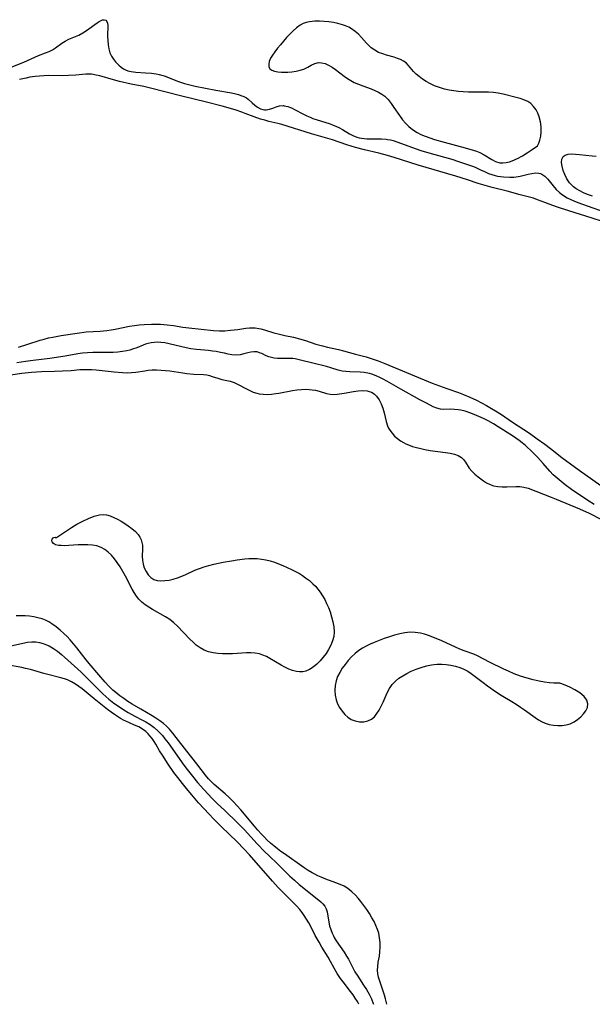
# Model space of a CAD drawing. Extents: x 1638514 to 1646716, y 2781009 to 2789211.
# Drawn here: x 1643853 to 1644059, y 2781009 to 2781362 of the extents above; entities that cross this region are included whole.
import ezdxf

# ---------------------------------------------------------------- set-up
doc = ezdxf.new("R2010")
doc.units = 0

msp = doc.modelspace()

# ---------------------------------------------------------------- linework, layer by layer
at = {"layer": 'WIL_017_Contours', "color": 0}
for points in [[(1643848.95, 2781344.77, 194), (1643854.73, 2781347.03, 194), (1643858.67, 2781348.91, 194), (1643859.96, 2781349.43, 194), (1643862.56, 2781350.39, 194), (1643863.81, 2781350.91, 194), (1643864.99, 2781351.52, 194), (1643866.16, 2781352.29, 194), (1643868.45, 2781353.96, 194), (1643869.64, 2781354.67, 194), (1643870.89, 2781355.3, 194), (1643874.5, 2781356.83, 194), (1643875.92, 2781357.6, 194), (1643877.29, 2781358.48, 194), (1643881.04, 2781361.2, 194), (1643881.78, 2781361.69, 194), (1643882.48, 2781362.06, 194), (1643883.04, 2781362.26, 194), (1643883.55, 2781362.33, 194), (1643884.14, 2781362.16, 194), (1643884.56, 2781361.74, 194), (1643884.79, 2781361.08, 194), (1643884.88, 2781360.23, 194), (1643884.84, 2781356.42, 194), (1643884.87, 2781354.9, 194), (1643884.98, 2781353.36, 194), (1643885.23, 2781351.85, 194), (1643885.65, 2781350.42, 194), (1643886.21, 2781349.26, 194), (1643886.9, 2781348.18, 194), (1643887.71, 2781347.18, 194), (1643888.06, 2781346.79, 194), (1643888.85, 2781346, 194), (1643889.69, 2781345.28, 194), (1643890.6, 2781344.67, 194), (1643891.3, 2781344.32, 194), (1643892.08, 2781344.02, 194), (1643893.35, 2781343.68, 194), (1643895.01, 2781343.45, 194), (1643898.49, 2781343.29, 194), (1643900.56, 2781343.15, 194), (1643902.3, 2781342.89, 194), (1643903.39, 2781342.66, 194), (1643905.1, 2781342.18, 194), (1643906.72, 2781341.59, 194), (1643909.97, 2781340.28, 194), (1643911, 2781339.91, 194), (1643912.5, 2781339.43, 194), (1643913.92, 2781339.04, 194), (1643916.29, 2781338.5, 194), (1643923.67, 2781337.09, 194), (1643929.34, 2781336.05, 194), (1643930.93, 2781335.7, 194), (1643931.87, 2781335.45, 194), (1643932.75, 2781335.18, 194), (1643933.78, 2781334.79, 194), (1643934.68, 2781334.32, 194), (1643935.35, 2781333.81, 194), (1643936.82, 2781332.45, 194), (1643937.73, 2781331.65, 194), (1643938.7, 2781330.93, 194), (1643939.74, 2781330.38, 194), (1643940.55, 2781330.13, 194), (1643941.17, 2781330.03, 194), (1643941.8, 2781330.01, 194), (1643943, 2781330.2, 194), (1643944.2, 2781330.58, 194), (1643945.4, 2781331.01, 194), (1643946.62, 2781331.36, 194), (1643947.87, 2781331.49, 194), (1643948.07, 2781331.49, 194), (1643948.27, 2781331.47, 194), (1643949.54, 2781331.19, 194), (1643950.84, 2781330.67, 194), (1643952.18, 2781330, 194), (1643955.01, 2781328.49, 194), (1643956.36, 2781327.85, 194), (1643957.59, 2781327.32, 194), (1643958.6, 2781326.92, 194), (1643960.09, 2781326.4, 194), (1643964.38, 2781325.04, 194), (1643965.64, 2781324.6, 194), (1643967.08, 2781324.02, 194), (1643967.95, 2781323.61, 194), (1643969.23, 2781322.89, 194), (1643971.71, 2781321.4, 194), (1643972.99, 2781320.75, 194), (1643974.33, 2781320.23, 194), (1643975.16, 2781319.99, 194), (1643976.01, 2781319.81, 194), (1643977.99, 2781319.59, 194), (1643979.71, 2781319.55, 194), (1643983.2, 2781319.54, 194), (1643984.95, 2781319.41, 194), (1643985.44, 2781319.34, 194), (1643986.41, 2781319.17, 194), (1643987.37, 2781318.93, 194), (1643989.12, 2781318.39, 194), (1643994.02, 2781316.55, 194), (1643997.36, 2781315.42, 194), (1644001.03, 2781314.32, 194), (1644008.44, 2781312.22, 194), (1644010.95, 2781311.46, 194), (1644013.41, 2781310.65, 194), (1644015.87, 2781309.77, 194), (1644016.85, 2781309.38, 194), (1644018.77, 2781308.51, 194), (1644020.21, 2781307.81, 194), (1644021.66, 2781307.17, 194), (1644022.88, 2781306.73, 194), (1644024.12, 2781306.38, 194), (1644024.96, 2781306.2, 194), (1644026.03, 2781306.03, 194), (1644027.09, 2781305.92, 194), (1644029.38, 2781305.84, 194), (1644030.74, 2781305.87, 194), (1644031.58, 2781305.95, 194), (1644033.05, 2781306.2, 194), (1644035.89, 2781306.89, 194), (1644037.25, 2781307.19, 194), (1644038.55, 2781307.34, 194), (1644039.78, 2781307.25, 194), (1644040.32, 2781307.11, 194), (1644040.83, 2781306.9, 194), (1644041.94, 2781306.15, 194), (1644042.96, 2781305.14, 194), (1644044.93, 2781302.7, 194), (1644045.99, 2781301.45, 194), (1644047.18, 2781300.29, 194), (1644048.28, 2781299.44, 194), (1644049.94, 2781298.44, 194), (1644051.28, 2781297.77, 194), (1644052.35, 2781297.29, 194), (1644053.75, 2781296.72, 194), (1644057.1, 2781295.49, 194), (1644063.98, 2781293.13, 194)], [(1644039.24, 2781317.11, 196), (1644039.44, 2781317.32, 196), (1644039.77, 2781318.01, 196), (1644040.14, 2781319.1, 196), (1644040.45, 2781320.49, 196), (1644040.62, 2781322.1, 196), (1644040.61, 2781323.86, 196), (1644040.38, 2781325.67, 196), (1644039.93, 2781327.46, 196), (1644039.41, 2781328.79, 196), (1644038.76, 2781330.01, 196), (1644037.86, 2781331.23, 196), (1644036.85, 2781332.23, 196), (1644035.75, 2781332.97, 196), (1644034.41, 2781333.56, 196), (1644033, 2781334.02, 196), (1644031.55, 2781334.42, 196), (1644026.88, 2781335.58, 196), (1644025.13, 2781335.96, 196), (1644023.42, 2781336.18, 196), (1644021.66, 2781336.29, 196), (1644019.88, 2781336.34, 196), (1644014.43, 2781336.35, 196), (1644012.61, 2781336.42, 196), (1644010.91, 2781336.54, 196), (1644009.21, 2781336.75, 196), (1644007.54, 2781337.03, 196), (1644005.9, 2781337.41, 196), (1644004.08, 2781337.97, 196), (1644002.32, 2781338.65, 196), (1644000.63, 2781339.45, 196), (1643999.27, 2781340.21, 196), (1643997.99, 2781341.03, 196), (1643996.79, 2781341.9, 196), (1643995.71, 2781342.82, 196), (1643994.75, 2781343.78, 196), (1643992.99, 2781345.94, 196), (1643992.05, 2781346.88, 196), (1643991.13, 2781347.5, 196), (1643990.1, 2781348.02, 196), (1643988.97, 2781348.45, 196), (1643987.77, 2781348.83, 196), (1643985.04, 2781349.58, 196), (1643983.67, 2781350.02, 196), (1643982.21, 2781350.61, 196), (1643980.83, 2781351.34, 196), (1643979.56, 2781352.24, 196), (1643978.7, 2781353.02, 196), (1643977.88, 2781353.88, 196), (1643976.04, 2781355.95, 196), (1643974.94, 2781357.09, 196), (1643973.77, 2781358.15, 196), (1643972.49, 2781359.08, 196), (1643971.44, 2781359.65, 196), (1643970.33, 2781360.14, 196), (1643969.17, 2781360.54, 196), (1643967.58, 2781360.98, 196), (1643965.94, 2781361.31, 196), (1643964.28, 2781361.56, 196), (1643962.61, 2781361.73, 196), (1643960.95, 2781361.82, 196), (1643959.32, 2781361.81, 196), (1643958.34, 2781361.74, 196), (1643957.38, 2781361.61, 196), (1643956.2, 2781361.33, 196), (1643955.07, 2781360.92, 196), (1643954, 2781360.37, 196), (1643952.69, 2781359.43, 196), (1643951.46, 2781358.33, 196), (1643950.28, 2781357.16, 196), (1643949.12, 2781355.92, 196), (1643947.99, 2781354.65, 196), (1643946.89, 2781353.36, 196), (1643945.85, 2781352.07, 196), (1643944.88, 2781350.79, 196), (1643944.07, 2781349.61, 196), (1643943.41, 2781348.48, 196), (1643942.93, 2781347.38, 196), (1643942.71, 2781346.38, 196), (1643942.75, 2781345.48, 196), (1643943.08, 2781344.75, 196), (1643943.78, 2781344.19, 196), (1643944.77, 2781343.83, 196), (1643945.97, 2781343.63, 196), (1643947.31, 2781343.52, 196), (1643948.43, 2781343.49, 196), (1643949.58, 2781343.51, 196), (1643951.07, 2781343.62, 196), (1643952.54, 2781343.84, 196), (1643953.97, 2781344.17, 196), (1643955.31, 2781344.63, 196), (1643956.71, 2781345.31, 196), (1643958.01, 2781346.03, 196), (1643959.27, 2781346.63, 196), (1643960.54, 2781346.96, 196), (1643961.72, 2781346.9, 196), (1643962.94, 2781346.56, 196), (1643964.19, 2781345.99, 196), (1643965.45, 2781345.27, 196), (1643966.72, 2781344.41, 196), (1643969.83, 2781342.09, 196), (1643971, 2781341.26, 196), (1643972.21, 2781340.49, 196), (1643973.47, 2781339.81, 196), (1643974.95, 2781339.15, 196), (1643976.48, 2781338.58, 196), (1643979.54, 2781337.51, 196), (1643980.87, 2781336.97, 196), (1643982.14, 2781336.36, 196), (1643983.34, 2781335.66, 196), (1643984.45, 2781334.83, 196), (1643985.64, 2781333.65, 196), (1643986.7, 2781332.31, 196), (1643987.7, 2781330.87, 196), (1643989.66, 2781327.89, 196), (1643990.73, 2781326.45, 196), (1643991.84, 2781325.18, 196), (1643993.05, 2781324, 196), (1643994.31, 2781322.98, 196), (1643996.01, 2781321.87, 196), (1643997.35, 2781321.17, 196), (1643998.94, 2781320.49, 196), (1644000.58, 2781319.88, 196), (1644002.26, 2781319.34, 196), (1644005.7, 2781318.38, 196), (1644013.26, 2781316.4, 196), (1644016.12, 2781315.55, 196), (1644017.31, 2781315.14, 196), (1644018.59, 2781314.62, 196), (1644020.09, 2781313.83, 196), (1644022.88, 2781312.12, 196), (1644024.24, 2781311.39, 196), (1644025.8, 2781310.96, 196), (1644026.36, 2781310.91, 196), (1644026.86, 2781310.92, 196), (1644028.01, 2781311.06, 196), (1644029.19, 2781311.36, 196), (1644030.15, 2781311.68, 196), (1644032.05, 2781312.49, 196), (1644033.88, 2781313.48, 196), (1644035.58, 2781314.52, 196), (1644037.04, 2781315.51, 196), (1644039.24, 2781317.11, 196)], [(1644062.58, 2781289.95, 192), (1644058.93, 2781291.11, 192), (1644050.51, 2781293.72, 192), (1644046.47, 2781295.03, 192), (1644043.43, 2781296.1, 192), (1644041.89, 2781296.69, 192), (1644039.32, 2781297.74, 192), (1644037.85, 2781298.26, 192), (1644036.35, 2781298.7, 192), (1644033.01, 2781299.53, 192), (1644028.35, 2781300.8, 192), (1644022.93, 2781302.16, 192), (1644020.44, 2781302.85, 192), (1644017.97, 2781303.59, 192), (1644014.13, 2781304.83, 192), (1644009.93, 2781306.14, 192), (1643996.39, 2781310.18, 192), (1643987.8, 2781312.86, 192), (1643985.43, 2781313.57, 192), (1643982.23, 2781314.41, 192), (1643977.15, 2781315.57, 192), (1643973.93, 2781316.44, 192), (1643970.75, 2781317.43, 192), (1643965.64, 2781319.19, 192), (1643958.1, 2781321.43, 192), (1643947.43, 2781324.77, 192), (1643945.97, 2781325.13, 192), (1643942.79, 2781325.82, 192), (1643941.29, 2781326.22, 192), (1643939.79, 2781326.67, 192), (1643937.54, 2781327.43, 192), (1643934.31, 2781328.68, 192), (1643933, 2781329.16, 192), (1643930.98, 2781329.84, 192), (1643928.94, 2781330.47, 192), (1643926.05, 2781331.26, 192), (1643920.31, 2781332.78, 192), (1643911.02, 2781335.05, 192), (1643900.27, 2781337.79, 192), (1643897.87, 2781338.35, 192), (1643893.31, 2781339.25, 192), (1643889.15, 2781340.16, 192), (1643886.9, 2781340.72, 192), (1643882.02, 2781342.15, 192), (1643880.73, 2781342.48, 192), (1643879.1, 2781342.77, 192), (1643878.06, 2781342.84, 192), (1643877.03, 2781342.82, 192), (1643873.46, 2781342.44, 192), (1643870.76, 2781342.26, 192), (1643868.53, 2781342.21, 192), (1643863.58, 2781342.25, 192), (1643861.96, 2781342.21, 192), (1643860.36, 2781342.12, 192), (1643858.79, 2781341.95, 192), (1643856.84, 2781341.65, 192), (1643855.56, 2781341.39, 192), (1643853.13, 2781340.82, 192)], [(1644059.08, 2781299.02, 196), (1644057.25, 2781299.64, 196), (1644055.81, 2781300.21, 196), (1644054.44, 2781300.87, 196), (1644053.16, 2781301.63, 196), (1644052.19, 2781302.37, 196), (1644051.97, 2781302.56, 196), (1644050.82, 2781303.83, 196), (1644049.87, 2781305.24, 196), (1644049.11, 2781306.75, 196), (1644048.52, 2781308.27, 196), (1644048.11, 2781309.75, 196), (1644047.92, 2781311.13, 196), (1644048.01, 2781312.32, 196), (1644048.46, 2781313.23, 196), (1644049.22, 2781313.75, 196), (1644050.25, 2781314.04, 196), (1644051.49, 2781314.15, 196), (1644052.88, 2781314.12, 196), (1644054.37, 2781314, 196), (1644058.91, 2781313.45, 196), (1644060.35, 2781313.38, 196)], [(1643852.82, 2781244.83, 192), (1643856.13, 2781245.84, 192), (1643860.61, 2781247.28, 192), (1643862.1, 2781247.72, 192), (1643863.62, 2781248.11, 192), (1643865.15, 2781248.46, 192), (1643868.19, 2781249.03, 192), (1643873.96, 2781249.89, 192), (1643877.15, 2781250.27, 192), (1643882.16, 2781250.61, 192), (1643884.57, 2781250.83, 192), (1643886.06, 2781251.02, 192), (1643887.56, 2781251.26, 192), (1643892.73, 2781252.34, 192), (1643894.45, 2781252.62, 192), (1643896.2, 2781252.82, 192), (1643898.01, 2781252.98, 192), (1643900.64, 2781253.09, 192), (1643902.24, 2781253.09, 192), (1643903.83, 2781253.04, 192), (1643906.22, 2781252.86, 192), (1643908.47, 2781252.54, 192), (1643911.9, 2781251.98, 192), (1643913.96, 2781251.72, 192), (1643922.92, 2781250.84, 192), (1643924.99, 2781250.7, 192), (1643926.97, 2781250.7, 192), (1643928.97, 2781250.86, 192), (1643931.63, 2781251.19, 192), (1643934.5, 2781251.59, 192), (1643935.78, 2781251.72, 192), (1643936.48, 2781251.75, 192), (1643937.84, 2781251.7, 192), (1643939.2, 2781251.52, 192), (1643939.87, 2781251.4, 192), (1643941.22, 2781251.06, 192), (1643944.6, 2781249.98, 192), (1643946.55, 2781249.43, 192), (1643948.55, 2781248.97, 192), (1643951.59, 2781248.38, 192), (1643953.78, 2781247.85, 192), (1643955.95, 2781247.2, 192), (1643959.67, 2781245.93, 192), (1643962, 2781245.24, 192), (1643963.89, 2781244.76, 192), (1643967.74, 2781243.94, 192), (1643969.57, 2781243.5, 192), (1643973.95, 2781242.3, 192), (1643977.73, 2781241.31, 192), (1643979.9, 2781240.64, 192), (1643982.07, 2781239.87, 192), (1643984.43, 2781238.93, 192), (1644001.45, 2781231.9, 192), (1644002.71, 2781231.41, 192), (1644006.74, 2781229.93, 192), (1644010.85, 2781228.51, 192), (1644012.63, 2781227.85, 192), (1644015, 2781226.88, 192), (1644017.37, 2781225.79, 192), (1644019.18, 2781224.86, 192), (1644020.98, 2781223.88, 192), (1644022.76, 2781222.85, 192), (1644024.19, 2781221.97, 192), (1644026.3, 2781220.6, 192), (1644030.3, 2781217.92, 192), (1644036.36, 2781213.92, 192), (1644039.21, 2781211.93, 192), (1644041.93, 2781209.96, 192), (1644043.95, 2781208.44, 192), (1644048.02, 2781205.26, 192), (1644054.21, 2781200.68, 192), (1644064.11, 2781193.7, 192)], [(1644059.64, 2781188.34, 194), (1644058.29, 2781189.21, 194), (1644052.68, 2781192.93, 194), (1644051.52, 2781193.75, 194), (1644049.25, 2781195.44, 194), (1644046.28, 2781197.79, 194), (1644044.92, 2781199.01, 194), (1644043.69, 2781200.3, 194), (1644041.35, 2781203.06, 194), (1644039.39, 2781205.25, 194), (1644037.44, 2781207.19, 194), (1644034.94, 2781209.47, 194), (1644033.81, 2781210.43, 194), (1644032.64, 2781211.35, 194), (1644031.5, 2781212.18, 194), (1644030.29, 2781212.99, 194), (1644025.2, 2781216.23, 194), (1644023.46, 2781217.27, 194), (1644021.54, 2781218.34, 194), (1644019.89, 2781219.18, 194), (1644018.23, 2781219.96, 194), (1644016.57, 2781220.67, 194), (1644014.91, 2781221.3, 194), (1644013.25, 2781221.83, 194), (1644011.77, 2781222.2, 194), (1644010.81, 2781222.37, 194), (1644009.48, 2781222.5, 194), (1644008.19, 2781222.53, 194), (1644005.65, 2781222.45, 194), (1644004.44, 2781222.56, 194), (1644003.15, 2781222.91, 194), (1644001.84, 2781223.46, 194), (1643999.36, 2781224.72, 194), (1643996.98, 2781225.96, 194), (1643990.16, 2781229.7, 194), (1643985.15, 2781232.58, 194), (1643983.81, 2781233.32, 194), (1643982.68, 2781233.9, 194), (1643981.55, 2781234.42, 194), (1643980.66, 2781234.79, 194), (1643979.75, 2781235.11, 194), (1643978.91, 2781235.35, 194), (1643977.06, 2781235.7, 194), (1643975.54, 2781235.85, 194), (1643971.8, 2781235.99, 194), (1643970.4, 2781236.07, 194), (1643969.05, 2781236.26, 194), (1643967.63, 2781236.6, 194), (1643965.05, 2781237.42, 194), (1643963.46, 2781237.86, 194), (1643958.6, 2781239.04, 194), (1643954.11, 2781240.21, 194), (1643952.25, 2781240.59, 194), (1643951.35, 2781240.71, 194), (1643949.81, 2781240.79, 194), (1643945.84, 2781240.73, 194), (1643944.67, 2781240.83, 194), (1643943.69, 2781241.05, 194), (1643942.73, 2781241.37, 194), (1643941.82, 2781241.76, 194), (1643940.24, 2781242.49, 194), (1643939.38, 2781242.84, 194), (1643938.51, 2781243.09, 194), (1643938.22, 2781243.14, 194), (1643937.36, 2781243.2, 194), (1643936.3, 2781243.08, 194), (1643935.24, 2781242.81, 194), (1643933.81, 2781242.39, 194), (1643932.42, 2781242.11, 194), (1643930.97, 2781241.97, 194), (1643929.51, 2781242.04, 194), (1643928.17, 2781242.29, 194), (1643926.8, 2781242.64, 194), (1643925.38, 2781242.95, 194), (1643923.87, 2781243.21, 194), (1643922.52, 2781243.41, 194), (1643921.13, 2781243.57, 194), (1643916.78, 2781243.93, 194), (1643914.68, 2781244.22, 194), (1643913.09, 2781244.53, 194), (1643911.52, 2781244.89, 194), (1643906.92, 2781246.02, 194), (1643905.45, 2781246.32, 194), (1643903.99, 2781246.51, 194), (1643902.9, 2781246.57, 194), (1643901.57, 2781246.52, 194), (1643900.49, 2781246.39, 194), (1643899.44, 2781246.17, 194), (1643898.39, 2781245.86, 194), (1643897.59, 2781245.55, 194), (1643895.31, 2781244.6, 194), (1643893.79, 2781244.04, 194), (1643892.8, 2781243.76, 194), (1643891.79, 2781243.53, 194), (1643890.18, 2781243.24, 194), (1643888.53, 2781243.04, 194), (1643886.85, 2781242.92, 194), (1643885.08, 2781242.89, 194), (1643881.42, 2781242.92, 194), (1643879.53, 2781242.9, 194), (1643877.64, 2781242.82, 194), (1643875.77, 2781242.65, 194), (1643874.2, 2781242.41, 194), (1643869.58, 2781241.57, 194), (1643864.08, 2781240.71, 194), (1643858.12, 2781240.07, 194), (1643855.39, 2781239.69, 194), (1643852.21, 2781239.14, 194)], [(1643849.95, 2781234.89, 196), (1643853.98, 2781235.49, 196), (1643857.55, 2781235.88, 196), (1643859.35, 2781236.02, 196), (1643861.14, 2781236.11, 196), (1643865.74, 2781236.22, 196), (1643868.64, 2781236.32, 196), (1643871.7, 2781236.5, 196), (1643874.89, 2781236.75, 196), (1643876.56, 2781236.85, 196), (1643877.79, 2781236.86, 196), (1643879.03, 2781236.81, 196), (1643880.67, 2781236.69, 196), (1643887.21, 2781235.91, 196), (1643890.24, 2781235.7, 196), (1643891.85, 2781235.66, 196), (1643893.43, 2781235.69, 196), (1643894.99, 2781235.82, 196), (1643898.2, 2781236.37, 196), (1643899.35, 2781236.53, 196), (1643900.89, 2781236.65, 196), (1643902.45, 2781236.67, 196), (1643904.03, 2781236.62, 196), (1643905.61, 2781236.49, 196), (1643907.2, 2781236.31, 196), (1643911.83, 2781235.57, 196), (1643913.35, 2781235.36, 196), (1643915.82, 2781235.16, 196), (1643919.34, 2781235.01, 196), (1643920.43, 2781234.87, 196), (1643921.44, 2781234.65, 196), (1643922.45, 2781234.33, 196), (1643924.44, 2781233.64, 196), (1643925.86, 2781233.27, 196), (1643928.82, 2781232.57, 196), (1643930.29, 2781232.1, 196), (1643931.78, 2781231.43, 196), (1643934.74, 2781229.84, 196), (1643935.94, 2781229.24, 196), (1643937.17, 2781228.71, 196), (1643938.44, 2781228.29, 196), (1643939.31, 2781228.08, 196), (1643940.75, 2781227.9, 196), (1643942.22, 2781227.88, 196), (1643943.72, 2781227.98, 196), (1643945.24, 2781228.17, 196), (1643946.35, 2781228.35, 196), (1643951.24, 2781229.25, 196), (1643952.86, 2781229.5, 196), (1643954.46, 2781229.67, 196), (1643956.02, 2781229.73, 196), (1643957.19, 2781229.68, 196), (1643958.32, 2781229.56, 196), (1643959.48, 2781229.36, 196), (1643960.83, 2781229.01, 196), (1643963.48, 2781228.21, 196), (1643964.82, 2781227.95, 196), (1643966.44, 2781227.88, 196), (1643968.1, 2781228.01, 196), (1643969.81, 2781228.26, 196), (1643973.23, 2781228.9, 196), (1643974.9, 2781229.14, 196), (1643976.53, 2781229.25, 196), (1643978.07, 2781229.13, 196), (1643978.86, 2781228.94, 196), (1643979.6, 2781228.64, 196), (1643980.59, 2781228.03, 196), (1643981.46, 2781227.22, 196), (1643982.39, 2781225.95, 196), (1643983.13, 2781224.48, 196), (1643983.71, 2781222.87, 196), (1643984.13, 2781221.31, 196), (1643984.91, 2781218.14, 196), (1643985.43, 2781216.61, 196), (1643985.79, 2781215.8, 196), (1643986.22, 2781215.03, 196), (1643987.02, 2781213.93, 196), (1643987.95, 2781212.92, 196), (1643989, 2781211.99, 196), (1643990.02, 2781211.23, 196), (1643991.11, 2781210.55, 196), (1643991.99, 2781210.11, 196), (1643992.9, 2781209.72, 196), (1643994.32, 2781209.2, 196), (1643995.8, 2781208.77, 196), (1643997.31, 2781208.4, 196), (1643998.84, 2781208.1, 196), (1644000.73, 2781207.79, 196), (1644006.21, 2781207.07, 196), (1644007.86, 2781206.81, 196), (1644009.4, 2781206.45, 196), (1644010.78, 2781205.96, 196), (1644011.93, 2781205.27, 196), (1644012.73, 2781204.47, 196), (1644013.41, 2781203.52, 196), (1644014.76, 2781201.45, 196), (1644015.69, 2781200.32, 196), (1644016.76, 2781199.25, 196), (1644017.94, 2781198.24, 196), (1644018.87, 2781197.55, 196), (1644019.83, 2781196.9, 196), (1644021, 2781196.18, 196), (1644022.21, 2781195.57, 196), (1644023.47, 2781195.1, 196), (1644025.02, 2781194.79, 196), (1644026.63, 2781194.68, 196), (1644028.26, 2781194.69, 196), (1644031.45, 2781194.82, 196), (1644032.96, 2781194.8, 196), (1644034.41, 2781194.62, 196), (1644035.93, 2781194.17, 196), (1644044.16, 2781190.99, 196), (1644045.92, 2781190.29, 196), (1644054.37, 2781186.75, 196), (1644057.81, 2781185.2, 196), (1644062.22, 2781183.03, 196)], [(1643866.25, 2781176.4, 198), (1643866.51, 2781176.54, 198), (1643870.01, 2781178.91, 198), (1643871.81, 2781180.05, 198), (1643873.8, 2781181.24, 198), (1643875.89, 2781182.38, 198), (1643878, 2781183.39, 198), (1643880.05, 2781184.17, 198), (1643881.96, 2781184.64, 198), (1643883.19, 2781184.74, 198), (1643884.47, 2781184.59, 198), (1643885.73, 2781184.27, 198), (1643887.08, 2781183.74, 198), (1643888.41, 2781183.09, 198), (1643889.7, 2781182.35, 198), (1643890.97, 2781181.56, 198), (1643892.2, 2781180.73, 198), (1643893.56, 2781179.75, 198), (1643894.8, 2781178.7, 198), (1643895.85, 2781177.54, 198), (1643896.44, 2781176.65, 198), (1643896.9, 2781175.68, 198), (1643897.19, 2781174.76, 198), (1643897.37, 2781173.81, 198), (1643897.43, 2781172.47, 198), (1643897.31, 2781169.75, 198), (1643897.35, 2781168.39, 198), (1643897.59, 2781166.97, 198), (1643898.03, 2781165.59, 198), (1643898.64, 2781164.3, 198), (1643899.41, 2781163.14, 198), (1643900.33, 2781162.17, 198), (1643901.42, 2781161.46, 198), (1643902.63, 2781161.08, 198), (1643903.98, 2781160.96, 198), (1643905.41, 2781161.03, 198), (1643906.9, 2781161.26, 198), (1643908.42, 2781161.61, 198), (1643909.95, 2781162.07, 198), (1643911.47, 2781162.62, 198), (1643912.96, 2781163.25, 198), (1643916.15, 2781164.78, 198), (1643917.79, 2781165.42, 198), (1643919.49, 2781165.97, 198), (1643921.24, 2781166.45, 198), (1643923.01, 2781166.89, 198), (1643926.31, 2781167.62, 198), (1643929.32, 2781168.18, 198), (1643931.37, 2781168.48, 198), (1643934.11, 2781168.82, 198), (1643935.6, 2781168.93, 198), (1643937.09, 2781168.97, 198), (1643938.57, 2781168.93, 198), (1643940.14, 2781168.76, 198), (1643941.71, 2781168.49, 198), (1643943.26, 2781168.11, 198), (1643944.79, 2781167.64, 198), (1643946.28, 2781167.09, 198), (1643947.75, 2781166.48, 198), (1643950.92, 2781165.05, 198), (1643952.59, 2781164.21, 198), (1643953.74, 2781163.55, 198), (1643954.87, 2781162.85, 198), (1643955.96, 2781162.1, 198), (1643957.33, 2781161.06, 198), (1643958.62, 2781159.94, 198), (1643959.54, 2781159, 198), (1643960.4, 2781158, 198), (1643961.19, 2781156.95, 198), (1643962.05, 2781155.63, 198), (1643962.82, 2781154.25, 198), (1643963.53, 2781152.82, 198), (1643964.16, 2781151.36, 198), (1643964.73, 2781149.88, 198), (1643965.31, 2781148.09, 198), (1643965.77, 2781146.28, 198), (1643966.09, 2781144.48, 198), (1643966.21, 2781142.71, 198), (1643966.08, 2781140.98, 198), (1643965.68, 2781139.38, 198), (1643965.04, 2781137.84, 198), (1643964.23, 2781136.34, 198), (1643963.3, 2781134.9, 198), (1643962.26, 2781133.52, 198), (1643961.14, 2781132.22, 198), (1643959.95, 2781131.04, 198), (1643958.7, 2781129.99, 198), (1643957.39, 2781129.14, 198), (1643956.01, 2781128.55, 198), (1643954.93, 2781128.32, 198), (1643953.83, 2781128.26, 198), (1643952.71, 2781128.37, 198), (1643951.31, 2781128.73, 198), (1643949.91, 2781129.28, 198), (1643948.52, 2781129.96, 198), (1643947.13, 2781130.74, 198), (1643943.14, 2781133.11, 198), (1643941.9, 2781133.77, 198), (1643940.64, 2781134.33, 198), (1643939.35, 2781134.76, 198), (1643937.84, 2781135.03, 198), (1643936.29, 2781135.12, 198), (1643934.7, 2781135.1, 198), (1643929.68, 2781134.79, 198), (1643927.91, 2781134.73, 198), (1643926.15, 2781134.74, 198), (1643924.41, 2781134.84, 198), (1643922.72, 2781135.08, 198), (1643921.09, 2781135.5, 198), (1643919.55, 2781136.13, 198), (1643918.09, 2781136.95, 198), (1643916.7, 2781137.93, 198), (1643915.54, 2781138.92, 198), (1643914.42, 2781139.98, 198), (1643909.95, 2781144.71, 198), (1643908.62, 2781145.94, 198), (1643907.17, 2781147.03, 198), (1643905.63, 2781148.02, 198), (1643901.02, 2781150.63, 198), (1643899.65, 2781151.47, 198), (1643898.34, 2781152.36, 198), (1643897.12, 2781153.33, 198), (1643896.03, 2781154.42, 198), (1643895.18, 2781155.52, 198), (1643894.42, 2781156.72, 198), (1643893.71, 2781157.98, 198), (1643891.28, 2781162.67, 198), (1643890.35, 2781164.35, 198), (1643889.38, 2781166, 198), (1643888.33, 2781167.58, 198), (1643887.32, 2781168.91, 198), (1643886.23, 2781170.14, 198), (1643885.07, 2781171.26, 198), (1643883.83, 2781172.21, 198), (1643882.5, 2781172.96, 198), (1643880.98, 2781173.48, 198), (1643879.38, 2781173.78, 198), (1643877.71, 2781173.92, 198), (1643876, 2781173.93, 198), (1643874.27, 2781173.86, 198), (1643870.86, 2781173.63, 198), (1643869.19, 2781173.58, 198), (1643868.17, 2781173.59, 198), (1643867.25, 2781173.67, 198), (1643866.15, 2781173.91, 198), (1643865.39, 2781174.35, 198), (1643864.94, 2781174.91, 198), (1643864.8, 2781175.43, 198), (1643864.91, 2781175.95, 198), (1643865.33, 2781176.42, 198), (1643865.52, 2781176.52, 198), (1643865.99, 2781176.58, 198), (1643866.25, 2781176.4, 198)], [(1643985.14, 2781009, 196), (1643984.7, 2781010.94, 196), (1643984.3, 2781012.34, 196), (1643982.52, 2781017.61, 196), (1643982.19, 2781018.76, 196), (1643981.96, 2781019.92, 196), (1643981.84, 2781021.27, 196), (1643981.87, 2781022.62, 196), (1643982.06, 2781024.1, 196), (1643982.47, 2781026.28, 196), (1643982.67, 2781027.89, 196), (1643982.76, 2781029.54, 196), (1643982.73, 2781031.2, 196), (1643982.56, 2781032.85, 196), (1643982.22, 2781034.48, 196), (1643981.78, 2781035.82, 196), (1643981.21, 2781037.25, 196), (1643980.55, 2781038.67, 196), (1643979.81, 2781040.08, 196), (1643978.92, 2781041.58, 196), (1643977.95, 2781043.06, 196), (1643976.92, 2781044.49, 196), (1643975.84, 2781045.88, 196), (1643974.86, 2781047.05, 196), (1643973.85, 2781048.16, 196), (1643972.56, 2781049.41, 196), (1643971.18, 2781050.51, 196), (1643969.82, 2781051.34, 196), (1643968.37, 2781052.03, 196), (1643966.86, 2781052.64, 196), (1643963.28, 2781053.88, 196), (1643961.5, 2781054.57, 196), (1643960.35, 2781055.08, 196), (1643959.23, 2781055.65, 196), (1643958.35, 2781056.14, 196), (1643956.87, 2781057.03, 196), (1643955.46, 2781057.96, 196), (1643948.34, 2781062.94, 196), (1643947.09, 2781063.85, 196), (1643945.82, 2781064.82, 196), (1643944.59, 2781065.82, 196), (1643943.38, 2781066.87, 196), (1643942.2, 2781067.95, 196), (1643941.15, 2781068.99, 196), (1643940.13, 2781070.05, 196), (1643938.85, 2781071.47, 196), (1643937.6, 2781072.93, 196), (1643932.68, 2781078.81, 196), (1643931.42, 2781080.24, 196), (1643930.12, 2781081.62, 196), (1643928.47, 2781083.25, 196), (1643927.05, 2781084.55, 196), (1643923.11, 2781087.93, 196), (1643922.08, 2781088.91, 196), (1643921.11, 2781089.93, 196), (1643920, 2781091.23, 196), (1643916.86, 2781095.33, 196), (1643913.24, 2781099.81, 196), (1643909.46, 2781104.76, 196), (1643908.27, 2781106.27, 196), (1643907.03, 2781107.71, 196), (1643906, 2781108.76, 196), (1643904.91, 2781109.73, 196), (1643903.55, 2781110.74, 196), (1643902.12, 2781111.68, 196), (1643900.81, 2781112.49, 196), (1643896.73, 2781114.89, 196), (1643893.67, 2781116.74, 196), (1643892.15, 2781117.7, 196), (1643890.66, 2781118.7, 196), (1643889.2, 2781119.75, 196), (1643887.8, 2781120.86, 196), (1643886.73, 2781121.77, 196), (1643885.15, 2781123.3, 196), (1643883.96, 2781124.56, 196), (1643881.67, 2781127.19, 196), (1643878.26, 2781131.24, 196), (1643877.13, 2781132.66, 196), (1643873.77, 2781136.96, 196), (1643872.62, 2781138.37, 196), (1643871.44, 2781139.74, 196), (1643870.28, 2781140.96, 196), (1643869.09, 2781142.12, 196), (1643867.85, 2781143.23, 196), (1643866.39, 2781144.42, 196), (1643864.86, 2781145.5, 196), (1643863.71, 2781146.2, 196), (1643862.52, 2781146.81, 196), (1643861.29, 2781147.31, 196), (1643859.83, 2781147.74, 196), (1643858.34, 2781148.05, 196), (1643856.81, 2781148.25, 196), (1643855.26, 2781148.37, 196), (1643853.71, 2781148.42, 196), (1643852.04, 2781148.42, 196)], [(1644047.31, 2781124.22, 198), (1644047.03, 2781124.19, 198), (1644046.27, 2781124.2, 198), (1644045.09, 2781124.26, 198), (1644043.57, 2781124.4, 198), (1644041.8, 2781124.62, 198), (1644039.84, 2781124.96, 198), (1644037.74, 2781125.44, 198), (1644035.6, 2781126.03, 198), (1644033.19, 2781126.81, 198), (1644030.91, 2781127.65, 198), (1644028.89, 2781128.5, 198), (1644027.13, 2781129.32, 198), (1644022.08, 2781131.8, 198), (1644017.74, 2781134.04, 198), (1644016.42, 2781134.62, 198), (1644012.92, 2781135.86, 198), (1644011.38, 2781136.48, 198), (1644009.81, 2781137.16, 198), (1644004.94, 2781139.38, 198), (1644001.62, 2781140.8, 198), (1644000.17, 2781141.36, 198), (1643998.7, 2781141.84, 198), (1643997.22, 2781142.21, 198), (1643995.38, 2781142.46, 198), (1643993.53, 2781142.49, 198), (1643991.66, 2781142.3, 198), (1643989.8, 2781141.95, 198), (1643987.93, 2781141.48, 198), (1643986.07, 2781140.91, 198), (1643984.21, 2781140.28, 198), (1643982.37, 2781139.58, 198), (1643980.55, 2781138.83, 198), (1643979.12, 2781138.19, 198), (1643977.73, 2781137.51, 198), (1643976.38, 2781136.75, 198), (1643975.1, 2781135.92, 198), (1643973.72, 2781134.83, 198), (1643972.43, 2781133.64, 198), (1643971.23, 2781132.35, 198), (1643970.12, 2781131, 198), (1643969.1, 2781129.58, 198), (1643968.21, 2781128.11, 198), (1643967.46, 2781126.59, 198), (1643966.9, 2781125.03, 198), (1643966.57, 2781123.35, 198), (1643966.47, 2781121.65, 198), (1643966.59, 2781119.95, 198), (1643966.94, 2781118.3, 198), (1643967.48, 2781116.84, 198), (1643968.2, 2781115.45, 198), (1643969.06, 2781114.17, 198), (1643970.04, 2781113.01, 198), (1643971.12, 2781112.02, 198), (1643972.32, 2781111.24, 198), (1643973.78, 2781110.67, 198), (1643975.31, 2781110.4, 198), (1643976.84, 2781110.41, 198), (1643978.3, 2781110.72, 198), (1643979.64, 2781111.36, 198), (1643980.67, 2781112.22, 198), (1643981.57, 2781113.31, 198), (1643982.38, 2781114.57, 198), (1643983.11, 2781115.95, 198), (1643983.78, 2781117.39, 198), (1643985.26, 2781120.74, 198), (1643986.1, 2781122.33, 198), (1643987.1, 2781123.79, 198), (1643988.21, 2781124.97, 198), (1643989.48, 2781126, 198), (1643990.87, 2781126.92, 198), (1643992.35, 2781127.76, 198), (1643993.9, 2781128.51, 198), (1643995.68, 2781129.26, 198), (1643997.51, 2781129.91, 198), (1643999.36, 2781130.45, 198), (1644001.24, 2781130.86, 198), (1644002.21, 2781131, 198), (1644003.18, 2781131.09, 198), (1644004.85, 2781131.11, 198), (1644006.51, 2781130.99, 198), (1644008.15, 2781130.74, 198), (1644009.76, 2781130.38, 198), (1644011.32, 2781129.9, 198), (1644012.82, 2781129.3, 198), (1644014.24, 2781128.55, 198), (1644015.5, 2781127.7, 198), (1644019.75, 2781124.46, 198), (1644021.31, 2781123.31, 198), (1644024.52, 2781121.06, 198), (1644026.17, 2781119.99, 198), (1644030.06, 2781117.64, 198), (1644031.66, 2781116.65, 198), (1644033.22, 2781115.61, 198), (1644034.55, 2781114.67, 198), (1644038.41, 2781111.88, 198), (1644039.67, 2781111.05, 198), (1644040.69, 2781110.46, 198), (1644041.97, 2781109.88, 198), (1644043.45, 2781109.42, 198), (1644044.99, 2781109.13, 198), (1644046.54, 2781109.01, 198), (1644048.09, 2781109.04, 198), (1644049.6, 2781109.26, 198), (1644051.05, 2781109.67, 198), (1644052.4, 2781110.32, 198), (1644053.64, 2781111.15, 198), (1644054.79, 2781112.12, 198), (1644055.81, 2781113.18, 198), (1644056.68, 2781114.3, 198), (1644057.26, 2781115.53, 198), (1644057.41, 2781116.83, 198), (1644057.05, 2781118.14, 198), (1644056.01, 2781119.5, 198), (1644054.48, 2781120.74, 198), (1644052.69, 2781121.84, 198), (1644050.86, 2781122.76, 198), (1644049.22, 2781123.49, 198), (1644047.61, 2781124.13, 198), (1644047.31, 2781124.22, 198)], [(1643849.57, 2781137.53, 194), (1643854.41, 2781138.64, 194), (1643856, 2781138.93, 194), (1643857.57, 2781139.09, 194), (1643859.11, 2781139.06, 194), (1643860.41, 2781138.85, 194), (1643861.68, 2781138.49, 194), (1643862.93, 2781138.01, 194), (1643863.83, 2781137.58, 194), (1643865.35, 2781136.7, 194), (1643866.82, 2781135.67, 194), (1643868.25, 2781134.53, 194), (1643869.41, 2781133.53, 194), (1643875.32, 2781128.13, 194), (1643876.46, 2781127.06, 194), (1643881.88, 2781121.58, 194), (1643883.14, 2781120.38, 194), (1643885.29, 2781118.53, 194), (1643887.13, 2781117.08, 194), (1643889.05, 2781115.72, 194), (1643890.63, 2781114.7, 194), (1643892.24, 2781113.73, 194), (1643894.62, 2781112.42, 194), (1643897.41, 2781111.02, 194), (1643898.59, 2781110.39, 194), (1643900.14, 2781109.41, 194), (1643901.62, 2781108.3, 194), (1643903, 2781107.06, 194), (1643903.53, 2781106.51, 194), (1643904.51, 2781105.42, 194), (1643905.44, 2781104.27, 194), (1643906.58, 2781102.78, 194), (1643912.24, 2781094.85, 194), (1643913.41, 2781093.28, 194), (1643915.34, 2781090.81, 194), (1643917.17, 2781088.61, 194), (1643919.42, 2781086.09, 194), (1643921.14, 2781084.24, 194), (1643922.31, 2781083.03, 194), (1643924.25, 2781081.09, 194), (1643926.9, 2781078.51, 194), (1643931.47, 2781074.15, 194), (1643932.86, 2781072.77, 194), (1643933.96, 2781071.6, 194), (1643938.59, 2781066.6, 194), (1643941.36, 2781063.75, 194), (1643942.77, 2781062.36, 194), (1643945.98, 2781059.31, 194), (1643950.32, 2781055.01, 194), (1643951.97, 2781053.49, 194), (1643953.63, 2781052.05, 194), (1643960.08, 2781046.9, 194), (1643961.38, 2781045.81, 194), (1643962.21, 2781045, 194), (1643962.85, 2781044.18, 194), (1643963.33, 2781043.3, 194), (1643963.68, 2781042.21, 194), (1643964.29, 2781038.52, 194), (1643964.6, 2781037.18, 194), (1643965.01, 2781035.83, 194), (1643965.52, 2781034.49, 194), (1643965.96, 2781033.55, 194), (1643966.26, 2781033, 194), (1643967, 2781031.77, 194), (1643969.77, 2781027.77, 194), (1643970.68, 2781026.33, 194), (1643971.32, 2781025.15, 194), (1643972.78, 2781022.3, 194), (1643973.71, 2781020.69, 194), (1643974.72, 2781019.1, 194), (1643976.82, 2781015.91, 194), (1643977.83, 2781014.29, 194), (1643978.77, 2781012.64, 194), (1643979.58, 2781010.97, 194), (1643980.25, 2781009.25, 194), (1643980.33, 2781009, 194)], [(1643975.13, 2781009, 192), (1643974.58, 2781009.99, 192), (1643973.82, 2781011.21, 192), (1643973, 2781012.4, 192), (1643972.13, 2781013.56, 192), (1643969.44, 2781017.01, 192), (1643968.52, 2781018.31, 192), (1643967.36, 2781020.1, 192), (1643966.27, 2781021.94, 192), (1643964.92, 2781024.42, 192), (1643964.05, 2781025.95, 192), (1643961.83, 2781029.5, 192), (1643960.78, 2781031.28, 192), (1643959.45, 2781033.7, 192), (1643957.8, 2781036.95, 192), (1643957.1, 2781038.24, 192), (1643956.31, 2781039.58, 192), (1643955.45, 2781040.88, 192), (1643954.68, 2781041.96, 192), (1643953.86, 2781043.01, 192), (1643952.68, 2781044.37, 192), (1643951.43, 2781045.67, 192), (1643947.62, 2781049.38, 192), (1643946.08, 2781050.97, 192), (1643944.08, 2781053.17, 192), (1643935.76, 2781062.62, 192), (1643933.81, 2781064.75, 192), (1643931.36, 2781067.3, 192), (1643925.68, 2781072.75, 192), (1643922.9, 2781075.55, 192), (1643921.32, 2781077.19, 192), (1643919.41, 2781079.23, 192), (1643917.54, 2781081.31, 192), (1643915.69, 2781083.43, 192), (1643913.17, 2781086.42, 192), (1643911.73, 2781088.2, 192), (1643910.04, 2781090.37, 192), (1643908.68, 2781092.23, 192), (1643906.6, 2781095.23, 192), (1643904.51, 2781098.37, 192), (1643903.49, 2781100.01, 192), (1643902.17, 2781102.3, 192), (1643901.51, 2781103.35, 192), (1643900.81, 2781104.36, 192), (1643900.06, 2781105.32, 192), (1643899.36, 2781106.11, 192), (1643898.61, 2781106.84, 192), (1643897.43, 2781107.72, 192), (1643896.03, 2781108.52, 192), (1643894.53, 2781109.2, 192), (1643892.98, 2781109.85, 192), (1643891.43, 2781110.55, 192), (1643890.78, 2781110.88, 192), (1643889.49, 2781111.6, 192), (1643888.4, 2781112.26, 192), (1643887.33, 2781112.96, 192), (1643886.08, 2781113.85, 192), (1643884.84, 2781114.78, 192), (1643881.16, 2781117.65, 192), (1643879.95, 2781118.62, 192), (1643875.71, 2781122.18, 192), (1643874.55, 2781123.09, 192), (1643873.35, 2781123.92, 192), (1643871.92, 2781124.75, 192), (1643870.41, 2781125.42, 192), (1643869.41, 2781125.76, 192), (1643868.08, 2781126.13, 192), (1643863.37, 2781127.3, 192), (1643861.87, 2781127.71, 192), (1643857.1, 2781129.1, 192), (1643855.32, 2781129.55, 192), (1643853.98, 2781129.82, 192), (1643848.66, 2781130.82, 192)]]:
    msp.add_polyline3d(points, dxfattribs=at)

doc.saveas('drawing.dxf')
